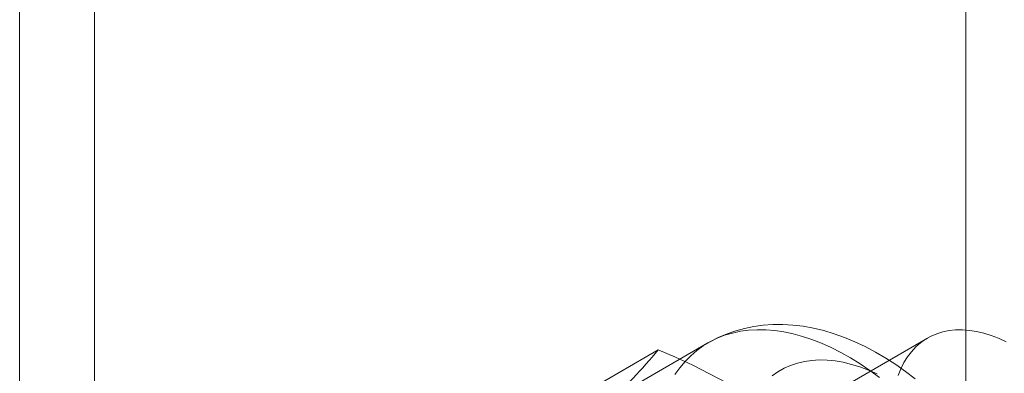
# Model space of a CAD drawing. Units: millimetres. Extents: x 0 to 420, y 0 to 297.
# Drawn here: x 321 to 323, y 186 to 186 of the extents above; entities that cross this region are included whole.
import ezdxf

# ---------------------------------------------------------------- set-up
doc = ezdxf.new("R2010")
doc.units = ezdxf.units.MM

msp = doc.modelspace()

# ---------------------------------------------------------------- linework, layer by layer
at = {"color": 7, "linetype": 'Continuous', "lineweight": 15}
for p, q in [((322.7114, 114.8197), (322.7114, 227.9923)), ((322.7114, 117.4734), (322.7114, 225.6651)), ((321.474, 219.6908), (321.474, 174.073)), ((321.3679, 219.6296), (321.3679, 174.0118)), ((322.6572, 185.8302), (322.1622, 185.5444)), ((322.152, 185.7427), (322.2747, 185.8135)), ((322.3453, 185.8233), (322.2251, 185.7539))]:
    msp.add_line(p, q, dxfattribs=at)
at = {"color": 7, "linetype": 'Continuous', "lineweight": 15, "flags": 128}
for points in [[(322.2981, 185.7784), (322.3051, 185.7881), (322.3127, 185.797), (322.3208, 185.8052), (322.3295, 185.8126), (322.3386, 185.8192), (322.3483, 185.825), (322.3584, 185.8299), (322.3689, 185.8341), (322.3799, 185.8373), (322.3913, 185.8398), (322.403, 185.8413), (322.4151, 185.842), (322.4275, 185.8418), (322.4401, 185.8408), (322.453, 185.8389), (322.4662, 185.8362), (322.4795, 185.8325), (322.4929, 185.8281), (322.5065, 185.8228), (322.5202, 185.8167), (322.534, 185.8098), (322.5477, 185.8021), (322.5615, 185.7936), (322.5752, 185.7844), (322.5889, 185.7744)], [(322.6394, 185.7724), (322.6257, 185.7829), (322.6118, 185.7927), (322.5976, 185.8019), (322.5832, 185.8103), (322.5687, 185.818), (322.554, 185.8249), (322.5392, 185.8311), (322.5244, 185.8363), (322.5096, 185.8407), (322.4949, 185.8442), (322.4803, 185.8469), (322.4658, 185.8486), (322.4515, 185.8494), (322.4375, 185.8493), (322.4238, 185.8484), (322.4104, 185.8466), (322.3973, 185.8439), (322.3846, 185.8405), (322.3723, 185.8362), (322.3605, 185.8312), (322.349, 185.8254), (322.3452, 185.8233)], [(322.7687, 185.825), (322.758, 185.8298), (322.7473, 185.8339), (322.7368, 185.8371), (322.7265, 185.8395), (322.7164, 185.8411), (322.7065, 185.8418), (322.6969, 185.8417), (322.6876, 185.8407), (322.6787, 185.8389), (322.6701, 185.8362), (322.662, 185.8328), (322.6543, 185.8285), (322.6471, 185.8233), (322.6404, 185.8175), (322.6342, 185.8108), (322.6286, 185.8035), (322.6236, 185.7954), (322.6191, 185.7866), (322.6152, 185.7772)], [(322.4363, 185.7767), (322.4446, 185.7824), (322.4533, 185.7873), (322.4625, 185.7914), (322.4722, 185.7946), (322.4822, 185.797), (322.4926, 185.7985), (322.5034, 185.7991), (322.5144, 185.7989), (322.5258, 185.7978), (322.5373, 185.7958), (322.5491, 185.7929), (322.5611, 185.7892), (322.5732, 185.7847), (322.5854, 185.7793)]]:
    msp.add_lwpolyline(points, dxfattribs=at)
at = {"color": 7, "linetype": 'Continuous', "lineweight": 15}
for centre, radius, start, end in [((321.6829, 186.3037), 0.7684, 312.3562, 320.3688), ((321.9044, 184.9223), 0.9651, 54.7157, 67.4375)]:
    msp.add_arc(centre, radius, start, end, dxfattribs=at)

doc.saveas('drawing.dxf')
